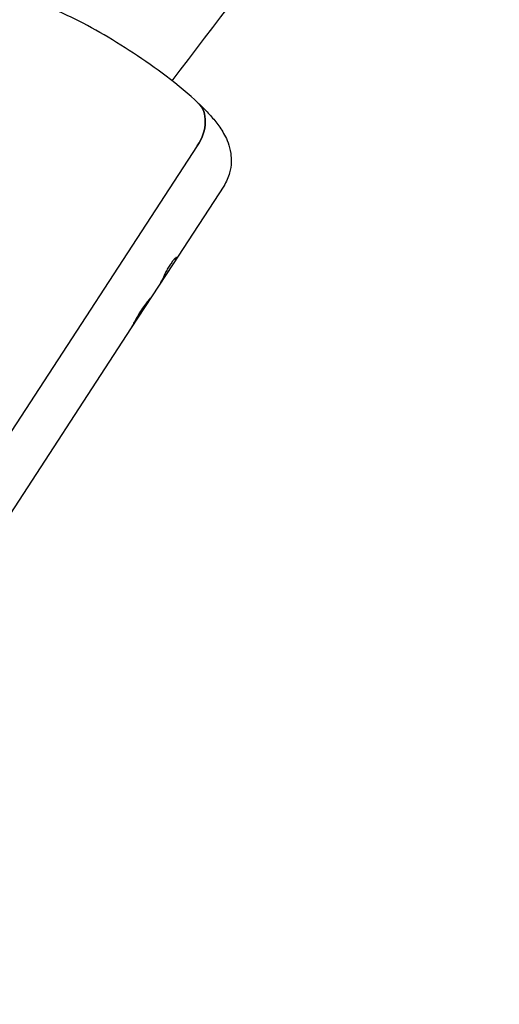
# Model space of a CAD drawing. Units: millimetres. Extents: x -6391 to 8620, y -3375 to 4572.
# Drawn here: x 1829 to 1909, y 2123 to 2286 of the extents above; entities that cross this region are included whole.
import ezdxf

# ---------------------------------------------------------------- set-up
doc = ezdxf.new("R2010")
doc.units = ezdxf.units.MM
doc.header["$LTSCALE"] = 20
doc.layers.add('2d', color=230, linetype='Continuous')

msp = doc.modelspace()

# ---------------------------------------------------------------- linework, layer by layer
at = {"layer": '2d'}
for p, q in [((1858.69, 2264.76), (1774.83, 2136.22)), ((1863.07, 2258.13), (1854.69, 2245.29)), ((1854.69, 2245.29), (1847.68, 2234.53)), ((1855.25, 2246.34), (1855.25, 2246.34)), ((1847.68, 2234.53), (1779.21, 2129.59))]:
    msp.add_line(p, q, dxfattribs=at)
msp.add_ellipse((1854.06, 2266.73), major_axis=(4.8, 5.09), ratio=0.696998, start_param=-1.318261, end_param=0, dxfattribs=at)
at = {"layer": '2d', "extrusion": (0, 0, -1)}
msp.add_ellipse((1854.06, 2266.73), major_axis=(4.8, 5.09), ratio=0.696998, start_param=0, end_param=1.318261, dxfattribs=at)
at = {"layer": '2d'}
for points, knots in [([(1389.81, 2739.32), (1472.2, 2734.65), (1553.83, 2722.72), (1736.28, 2678.82), (1834.76, 2641.59), (2010.82, 2545.75), (2088.45, 2487.2), (2213.41, 2354.53), (2261.25, 2280.66), (2320.61, 2126.98), (2333.46, 2047.6), (2324.55, 1891.77), (2303.58, 1815.47), (2230.81, 1670.39), (2178.13, 1601.92), (2045.37, 1478.77), (1964.3, 1424.68), (1871.62, 1380.17), (1869.2, 1379.01), (1866.76, 1377.87)], [4.792331, 4.792331, 4.792331, 4.792331, 5.040392, 5.040392, 5.368476, 5.368476, 5.695642, 5.695642, 6.01657, 6.01657, 6.323615, 6.323615, 6.623985, 6.623985, 6.934463, 6.934463, 7.257307, 7.257307, 7.265959, 7.265959, 7.265959, 7.265959]), ([(1858.86, 2271.82), (1857.33, 2273.26), (1855.53, 2274.76), (1851.84, 2277.55), (1850.01, 2278.84), (1846.31, 2281.28), (1844.44, 2282.44), (1840.74, 2284.55), (1838.93, 2285.5), (1835.35, 2287.18), (1833.64, 2287.88), (1830.88, 2288.68), (1829.84, 2288.92), (1827.88, 2289), (1827.19, 2288.99), (1825.47, 2288.67), (1824.37, 2288.34), (1822.5, 2287.03), (1821.78, 2286.33), (1821.22, 2285.48), (1821.21, 2285.47), (1821.2, 2285.45)], [4.712389, 4.712389, 4.712389, 4.712389, 5.123847, 5.123847, 5.473847, 5.473847, 5.815389, 5.815389, 6.162619, 6.162619, 6.542279, 6.542279, 6.77809, 6.77809, 6.885246, 6.885246, 6.998382, 6.998382, 7.069054, 7.069054, 7.070501, 7.070501, 7.070501, 7.070501]), ([(1858.86, 2271.82), (1859.44, 2271.27), (1859.99, 2270.73), (1861.01, 2269.63), (1861.48, 2269.08), (1862.38, 2267.92), (1862.8, 2267.3), (1863.6, 2265.79), (1864.02, 2264.89), (1864.35, 2262.63), (1864.38, 2261.53), (1863.84, 2259.57), (1863.52, 2258.81), (1863.07, 2258.13)], [4.712389, 4.712389, 4.712389, 4.712389, 4.8690851, 4.8690851, 5.0257812, 5.0257812, 5.1824773, 5.1824773, 5.3391734, 5.3391734, 5.4379689, 5.4379689, 5.4958695, 5.4958695, 5.4958695, 5.4958695]), ([(1855.08, 2245.93), (1855.11, 2245.97), (1855.12, 2246), (1855.14, 2246.04), (1855.15, 2246.06), (1855.16, 2246.08), (1855.17, 2246.09), (1855.17, 2246.09), (1855.17, 2246.1), (1855.17, 2246.1), (1855.19, 2246.13), (1855.21, 2246.17), (1855.22, 2246.21), (1855.23, 2246.22), (1855.23, 2246.23), (1855.23, 2246.24), (1855.23, 2246.24), (1855.25, 2246.28), (1855.26, 2246.31), (1855.25, 2246.33), (1855.25, 2246.34), (1855.23, 2246.34), (1855.23, 2246.34), (1855.19, 2246.33), (1855.17, 2246.31), (1855.1, 2246.25), (1855.06, 2246.22), (1854.91, 2246.07), (1854.8, 2245.94), (1854.54, 2245.61), (1854.4, 2245.42), (1854.11, 2245), (1853.97, 2244.77), (1853.77, 2244.43), (1853.71, 2244.32), (1853.58, 2244.09), (1853.53, 2243.99), (1853.45, 2243.83), (1853.41, 2243.75), (1853.37, 2243.68), (1853.35, 2243.64), (1853.34, 2243.61), (1853.32, 2243.57), (1853.3, 2243.54), (1853.29, 2243.5), (1853.28, 2243.48), (1853.27, 2243.47), (1853.27, 2243.47), (1853.27, 2243.46), (1853.26, 2243.43), (1853.24, 2243.39), (1853.21, 2243.34)], [0, 0, 0, 0, 0.03125, 0.03125, 0.046875, 0.054688, 0.058594, 0.060547, 0.060547, 0.0625, 0.0625, 0.09375, 0.109375, 0.117188, 0.121094, 0.121094, 0.125, 0.125, 0.1875, 0.1875, 0.21875, 0.21875, 0.25, 0.25, 0.3125, 0.3125, 0.375, 0.375, 0.5, 0.5, 0.625, 0.625, 0.75, 0.75, 0.8125, 0.8125, 0.875, 0.875, 0.90625, 0.921875, 0.921875, 0.9375, 0.9375, 0.953125, 0.960937, 0.964844, 0.966797, 0.966797, 0.96875, 0.96875, 1, 1, 1, 1]), ([(1855.08, 2245.93), (1855.11, 2245.97), (1855.12, 2246), (1855.14, 2246.04), (1855.15, 2246.06), (1855.16, 2246.07), (1855.16, 2246.08), (1855.17, 2246.09), (1855.17, 2246.09), (1855.17, 2246.09), (1855.17, 2246.09), (1855.17, 2246.1), (1855.17, 2246.1), (1855.17, 2246.1), (1855.17, 2246.1), (1855.18, 2246.11), (1855.18, 2246.11), (1855.18, 2246.11), (1855.18, 2246.12), (1855.19, 2246.13), (1855.19, 2246.13), (1855.2, 2246.15), (1855.2, 2246.17), (1855.22, 2246.19), (1855.22, 2246.2), (1855.23, 2246.22), (1855.23, 2246.22), (1855.23, 2246.23), (1855.23, 2246.23), (1855.23, 2246.24), (1855.23, 2246.24), (1855.24, 2246.24), (1855.24, 2246.25), (1855.24, 2246.25), (1855.24, 2246.25), (1855.24, 2246.26), (1855.24, 2246.26), (1855.25, 2246.28), (1855.25, 2246.28), (1855.25, 2246.31), (1855.25, 2246.32), (1855.25, 2246.33), (1855.25, 2246.34), (1855.23, 2246.34), (1855.23, 2246.34), (1855.21, 2246.33), (1855.19, 2246.33), (1855.16, 2246.31), (1855.15, 2246.3), (1855.1, 2246.25), (1855.06, 2246.22), (1854.96, 2246.12), (1854.91, 2246.06), (1854.79, 2245.93), (1854.73, 2245.86), (1854.6, 2245.7), (1854.54, 2245.61), (1854.4, 2245.41), (1854.33, 2245.31), (1854.18, 2245.1), (1854.11, 2244.99), (1853.97, 2244.77), (1853.9, 2244.66), (1853.77, 2244.43), (1853.71, 2244.32), (1853.61, 2244.15), (1853.58, 2244.1), (1853.53, 2243.99), (1853.5, 2243.94), (1853.45, 2243.83), (1853.42, 2243.78), (1853.38, 2243.71), (1853.37, 2243.68), (1853.35, 2243.64), (1853.34, 2243.61), (1853.32, 2243.57), (1853.31, 2243.55), (1853.29, 2243.52), (1853.29, 2243.51), (1853.28, 2243.49), (1853.28, 2243.48), (1853.27, 2243.48), (1853.27, 2243.47), (1853.27, 2243.47), (1853.27, 2243.46), (1853.27, 2243.46), (1853.27, 2243.46), (1853.27, 2243.45), (1853.26, 2243.45), (1853.26, 2243.45), (1853.26, 2243.44), (1853.25, 2243.43), (1853.25, 2243.42), (1853.24, 2243.39), (1853.23, 2243.37), (1853.21, 2243.34)], [0, 0, 0, 0, 0.03125, 0.03125, 0.046875, 0.046875, 0.054688, 0.054688, 0.058594, 0.058594, 0.060547, 0.060547, 0.0625, 0.0625, 0.064453, 0.064453, 0.066406, 0.066406, 0.070312, 0.070312, 0.078125, 0.078125, 0.09375, 0.09375, 0.109375, 0.109375, 0.117188, 0.117188, 0.121094, 0.121094, 0.125, 0.125, 0.128906, 0.128906, 0.132812, 0.132812, 0.140625, 0.140625, 0.15625, 0.15625, 0.1875, 0.1875, 0.21875, 0.21875, 0.25, 0.25, 0.28125, 0.28125, 0.3125, 0.3125, 0.375, 0.375, 0.4375, 0.4375, 0.5, 0.5, 0.5625, 0.5625, 0.625, 0.625, 0.6875, 0.6875, 0.75, 0.75, 0.8125, 0.8125, 0.84375, 0.84375, 0.875, 0.875, 0.90625, 0.90625, 0.921875, 0.921875, 0.9375, 0.9375, 0.953125, 0.953125, 0.960938, 0.960938, 0.964844, 0.964844, 0.966797, 0.966797, 0.96875, 0.96875, 0.970703, 0.970703, 0.972656, 0.972656, 0.976562, 0.976562, 0.984375, 0.984375, 1, 1, 1, 1]), ([(1851.03, 2239.67), (1851.03, 2239.68), (1851.04, 2239.68), (1851.06, 2239.72), (1851.07, 2239.73), (1851.05, 2239.73), (1851.03, 2239.72), (1850.97, 2239.66), (1850.93, 2239.61), (1850.82, 2239.49), (1850.75, 2239.41), (1850.53, 2239.14), (1850.34, 2238.91), (1850.04, 2238.49), (1849.93, 2238.34), (1849.71, 2238.03), (1849.6, 2237.86), (1849.49, 2237.7)], [0.2449248, 0.2449248, 0.2449248, 0.2449248, 0.25, 0.25, 0.28125, 0.28125, 0.3125, 0.3125, 0.34375, 0.34375, 0.375, 0.375, 0.4375, 0.4375, 0.46875, 0.46875, 0.5, 0.5, 0.5, 0.5]), ([(1850.68, 2239.32), (1850.53, 2239.14), (1850.34, 2238.91), (1849.93, 2238.35), (1849.71, 2238.03), (1849.49, 2237.7)], [0.3750007, 0.3750007, 0.3750007, 0.3750007, 0.4375, 0.4375, 0.5, 0.5, 0.5, 0.5]), ([(1851.03, 2239.67), (1851.03, 2239.68), (1851.04, 2239.68), (1851.06, 2239.71), (1851.06, 2239.73), (1851.06, 2239.73)], [0.24492433, 0.24492433, 0.24492433, 0.24492433, 0.25, 0.25, 0.27639886, 0.27639886, 0.27639886, 0.27639886]), ([(1849.49, 2237.7), (1849.38, 2237.53), (1849.28, 2237.36), (1849.06, 2237.01), (1848.96, 2236.83), (1848.75, 2236.49), (1848.66, 2236.32), (1848.47, 2235.99), (1848.38, 2235.83), (1848.22, 2235.54), (1848.15, 2235.4), (1848.01, 2235.15), (1847.95, 2235.04), (1847.8, 2234.74), (1847.72, 2234.61), (1847.68, 2234.54), (1847.68, 2234.54), (1847.68, 2234.53)], [0.5, 0.5, 0.5, 0.5, 0.53125, 0.53125, 0.5625, 0.5625, 0.59375, 0.59375, 0.625, 0.625, 0.65625, 0.65625, 0.6875, 0.6875, 0.75, 0.75, 0.7549787, 0.7549787, 0.7549787, 0.7549787]), ([(1849.49, 2237.7), (1849.27, 2237.36), (1849.06, 2237), (1848.65, 2236.32), (1848.47, 2235.98), (1848.3, 2235.69)], [0.5, 0.5, 0.5, 0.5, 0.5625, 0.5625, 0.6249993, 0.6249993, 0.6249993, 0.6249993])]:
    msp.add_open_spline(points, degree=3, knots=knots, dxfattribs=at)
for points in [[(1946.43, 2383.42), (1913.58, 2349.2), (1882.86, 2313.13), (1854.51, 2275.52)], [(1853.21, 2243.34), (1852.93, 2242.7), (1852.6, 2242.08), (1852.22, 2241.5)], [(1853.3, 2243.53), (1853.3, 2243.53), (1853.3, 2243.53), (1853.3, 2243.53)], [(1851.06, 2239.73), (1851.06, 2239.73), (1851.06, 2239.73), (1851.06, 2239.73)]]:
    msp.add_open_spline(points, degree=3, dxfattribs=at)

doc.saveas('drawing.dxf')
